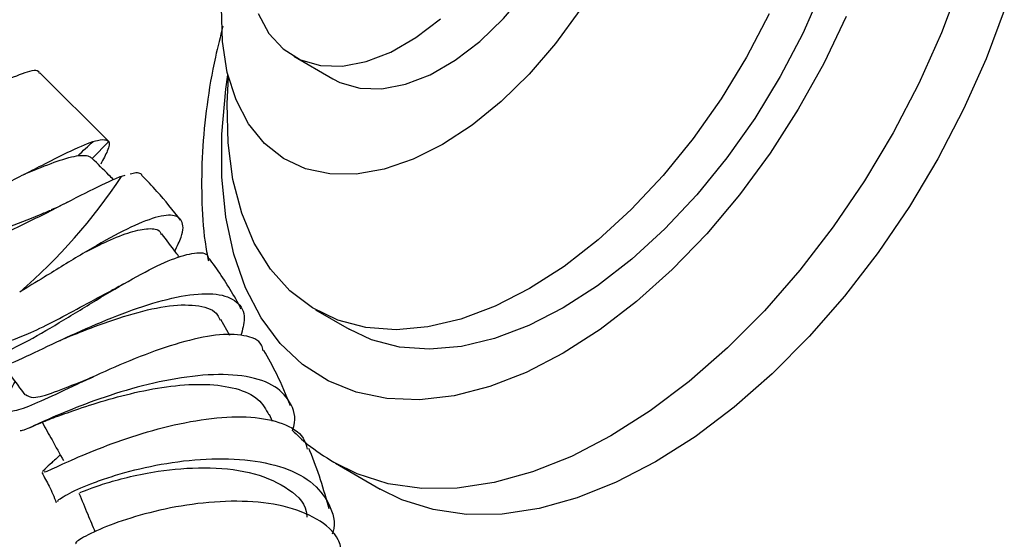
# Model space of a CAD drawing. Units: millimetres. Extents: x 3 to 2496, y 5 to 2495.
# Drawn here: x 1928 to 1990, y 420 to 453 of the extents above; entities that cross this region are included whole.
import ezdxf

# ---------------------------------------------------------------- set-up
doc = ezdxf.new("R2010")
doc.units = ezdxf.units.MM

msp = doc.modelspace()

# ---------------------------------------------------------------- linework, layer by layer
at = {"color": 7, "linetype": 'Continuous', "lineweight": 25}
for p, q in [((1945.013, 450.449), (1947.488, 449.02)), ((1933.351, 445.08), (1928.994, 449.407)), ((1932.304, 444.006), (1933.36, 445.071)), ((1934.367, 442.931), (1934.15, 442.878)), ((1946.394, 434.468), (1948.515, 433.243)), ((1940.977, 432.846), (1940.416, 433.855)), ((1943.668, 427.418), (1943.483, 427.862)), ((1947.645, 424.797), (1950.474, 423.164))]:
    msp.add_line(p, q, dxfattribs=at)
at = {"color": 7, "linetype": 'Continuous', "lineweight": 25, "flags": 128}
for points in [[(1975.513, 480.01), (1976.442, 479.394), (1977.774, 478.169), (1978.899, 476.663), (1979.805, 474.896), (1980.478, 472.891), (1980.911, 470.674), (1981.098, 468.273), (1981.036, 465.721), (1980.725, 463.051), (1980.171, 460.296), (1979.38, 457.494), (1978.363, 454.68), (1977.133, 451.892), (1975.705, 449.166), (1974.099, 446.536), (1972.336, 444.039), (1970.438, 441.705), (1968.43, 439.566), (1966.338, 437.65), (1964.19, 435.98), (1962.014, 434.58)], [(1947.488, 449.02), (1947.918, 448.801), (1949.178, 448.435), (1950.574, 448.395), (1952.069, 448.682), (1953.624, 449.288), (1955.2, 450.198), (1956.756, 451.388), (1958.251, 452.827), (1959.647, 454.478), (1960.907, 456.299), (1961.998, 458.242), (1962.894, 460.257), (1963.569, 462.291), (1964.008, 464.292), (1964.198, 466.209), (1964.134, 467.991), (1963.819, 469.592), (1963.26, 470.971), (1962.472, 472.092), (1961.475, 472.927), (1961.337, 473.01)], [(1954.412, 444.888), (1952.551, 443.958), (1950.723, 443.331), (1948.96, 443.021), (1947.295, 443.031), (1945.757, 443.362), (1944.374, 444.009), (1943.169, 444.958), (1942.165, 446.195), (1941.38, 447.696), (1940.827, 449.434), (1940.517, 451.379), (1940.455, 453.496), (1940.517, 454.603)], [(1989.908, 453.498), (1988.7, 450.288), (1987.278, 447.108), (1985.657, 443.991), (1983.853, 440.969), (1981.885, 438.074), (1979.772, 435.334), (1977.538, 432.778), (1975.203, 430.432), (1972.794, 428.321), (1970.333, 426.465), (1967.847, 424.884)], [(1942.781, 453.147), (1943.456, 451.893), (1944.352, 450.912), (1945.443, 450.23), (1946.703, 449.864), (1948.099, 449.824), (1949.594, 450.11), (1951.149, 450.716), (1952.726, 451.626), (1954.281, 452.816)], [(1963.067, 453.355), (1961.529, 451.248), (1959.864, 449.315), (1958.102, 447.591), (1956.274, 446.107), (1954.412, 444.888), (1954.412, 444.888)], [(1975.011, 453.117), (1973.584, 450.39), (1971.978, 447.761), (1970.214, 445.263), (1968.316, 442.93), (1966.308, 440.791), (1964.217, 438.874), (1962.069, 437.205), (1959.892, 435.805), (1959.892, 435.805)], [(1959.892, 435.805), (1957.716, 434.692), (1955.568, 433.881), (1953.477, 433.383), (1951.469, 433.204), (1949.571, 433.346), (1947.807, 433.807), (1946.201, 434.582), (1944.774, 435.661), (1943.543, 437.028), (1942.526, 438.667), (1941.735, 440.557), (1941.181, 442.671), (1940.871, 444.984), (1940.808, 447.464), (1940.9, 449.139)], [(1962.014, 434.58), (1959.838, 433.468), (1957.69, 432.657), (1955.598, 432.159), (1953.59, 431.979), (1951.692, 432.121), (1949.928, 432.583), (1948.515, 433.243)], [(1967.847, 424.884), (1965.362, 423.595), (1962.901, 422.61), (1960.492, 421.939), (1958.157, 421.59), (1955.923, 421.566), (1953.81, 421.867), (1951.842, 422.49), (1950.474, 423.164)]]:
    msp.add_lwpolyline(points, dxfattribs=at)
at = {"color": 8, "linetype": 'Continuous', "lineweight": 25, "flags": 128}
for points in [[(1987.08, 455.131), (1985.872, 451.921), (1984.45, 448.741), (1982.829, 445.624), (1981.025, 442.602), (1979.056, 439.706), (1976.944, 436.967), (1974.709, 434.411), (1972.375, 432.065), (1969.965, 429.953), (1967.505, 428.098), (1965.019, 426.517)], [(1979.864, 452.956), (1978.451, 449.993), (1976.845, 447.108), (1975.065, 444.335), (1973.133, 441.706), (1971.069, 439.252), (1968.9, 437.001), (1966.65, 434.981), (1964.346, 433.214), (1962.014, 431.722), (1962.014, 431.722)], [(1962.014, 431.722), (1959.682, 430.522), (1957.378, 429.628), (1955.128, 429.051), (1952.958, 428.796), (1950.895, 428.868), (1948.962, 429.266), (1947.182, 429.984), (1945.576, 431.015), (1944.163, 432.346), (1942.959, 433.961), (1941.979, 435.843), (1941.233, 437.968), (1940.731, 440.312), (1940.479, 442.847), (1940.479, 445.543), (1940.731, 448.37), (1940.863, 449.286)], [(1965.019, 426.517), (1962.533, 425.228), (1960.073, 424.243), (1957.663, 423.572), (1955.329, 423.223), (1953.094, 423.198), (1950.982, 423.499), (1949.014, 424.123), (1947.567, 424.843)]]:
    msp.add_lwpolyline(points, dxfattribs=at)
at = {"color": 7, "linetype": 'Continuous', "lineweight": 25}
msp.add_arc((1904.716, 462.318), 35.275, 310.72016, 326.55641, dxfattribs=at)
for points, knots in [([(1940.554, 452.357), (1940.385, 451.701), (1939.953, 450.026), (1939.514, 447.366), (1939.215, 444.397), (1939.183, 441.516), (1939.315, 439.221), (1939.558, 437.945), (1939.633, 437.547)], [0, 0, 0, 0, 0.125415, 0.32064, 0.516592, 0.713265, 0.910493, 1, 1, 1, 1]), ([(1910.648, 445.957), (1910.708, 445.592), (1910.866, 444.632), (1911.951, 443.851), (1913.773, 443.601), (1916.177, 444.064), (1918.912, 445.051), (1921.733, 446.355), (1924.368, 447.702), (1926.598, 448.855), (1928.141, 449.48), (1928.91, 449.667), (1928.952, 449.396), (1928.957, 449.367)], [0, 0, 0, 0, 0.06288, 0.165629, 0.268409, 0.371172, 0.473918, 0.576662, 0.679397, 0.782157, 0.884929, 0.987683, 1, 1, 1, 1]), ([(1915.67, 440.201), (1915.98, 439.938), (1916.673, 439.351), (1918.572, 439.326), (1921.035, 439.882), (1923.813, 440.953), (1926.617, 442.284), (1929.192, 443.616), (1931.302, 444.686), (1932.576, 445.182), (1933.159, 445.218), (1933.307, 445.11), (1933.36, 445.071)], [0, 0, 0, 0, 0.092356, 0.206416, 0.320479, 0.434533, 0.548592, 0.662641, 0.776692, 0.890736, 0.960748, 1, 1, 1, 1]), ([(1931.397, 444.181), (1931.558, 444.332), (1931.88, 444.635), (1932.197, 444.929), (1932.355, 445.076)], [0, 0, 0, 0, 0.499599, 1, 1, 1, 1]), ([(1933.36, 445.071), (1933.377, 444.937), (1933.406, 444.713), (1932.999, 443.948), (1932.837, 443.642)], [0, 0, 0, 0, 0.60102, 1, 1, 1, 1]), ([(1928.009, 443.011), (1928.291, 443.128), (1929.237, 443.522), (1930.581, 444.03), (1931.601, 444.25), (1932.055, 444.17), (1932.206, 444.089), (1932.271, 444.039), (1932.294, 444.016), (1932.304, 444.006)], [0, 0, 0, 0, 0.123595, 0.415132, 0.741432, 0.885562, 0.949028, 0.976957, 1, 1, 1, 1]), ([(1933.651, 442.669), (1933.552, 442.767), (1933.102, 443.214), (1932.653, 443.66), (1932.303, 444.008)], [0, 0, 0, 0, 0.220184, 1, 1, 1, 1]), ([(1935.443, 442.966), (1935.444, 442.967), (1935.444, 442.967), (1935.401, 443.012), (1935.335, 443.056), (1935.144, 443.151), (1934.83, 443.054), (1934.706, 443.016)], [0, 0, 0, 0, 0.031397, 0.062174, 0.185271, 0.678933, 1, 1, 1, 1]), ([(1937.881, 440.126), (1937.395, 440.739), (1936.611, 441.724), (1935.747, 442.619), (1935.419, 442.958)], [0, 0, 0, 0, 0.621524, 1, 1, 1, 1]), ([(1934.15, 442.878), (1934.025, 442.829), (1933.405, 442.586), (1931.928, 441.859), (1929.466, 440.578), (1926.698, 439.218), (1923.888, 438.052), (1921.307, 437.327), (1919.165, 437.208), (1917.735, 437.883), (1917.055, 438.708), (1917.052, 439.446), (1917.051, 439.508)], [0, 0, 0, 0, 0.030467, 0.150252, 0.270037, 0.389857, 0.50968, 0.62951, 0.749339, 0.869176, 0.989011, 1, 1, 1, 1]), ([(1930.846, 441.296), (1930.651, 441.197), (1930.262, 441), (1929.899, 440.842), (1929.718, 440.764)], [0, 0, 0, 0, 0.5035749, 1, 1, 1, 1]), ([(1918.836, 439.185), (1918.993, 439.009), (1919.438, 438.511), (1920.7, 438.239), (1922.508, 438.32), (1924.616, 438.816), (1926.827, 439.579), (1928.591, 440.295), (1929.468, 440.658), (1929.704, 440.756)], [0, 0, 0, 0, 0.091721, 0.26091, 0.430113, 0.599327, 0.768555, 0.937794, 1, 1, 1, 1]), ([(1937.515, 438.167), (1937.667, 438.474), (1938.091, 439.327), (1938.04, 440.148), (1937.364, 440.542), (1935.98, 440.245), (1934.045, 439.361), (1931.737, 438.047), (1929.548, 436.689), (1928.241, 435.895), (1927.728, 435.583)], [0, 0, 0, 0, 0.077791, 0.216451, 0.355621, 0.494913, 0.634027, 0.772657, 0.910731, 1, 1, 1, 1]), ([(1931.933, 438.136), (1932.386, 438.365), (1933.413, 438.886), (1934.776, 439.42), (1935.892, 439.628), (1936.527, 439.557), (1936.629, 439.284), (1936.651, 439.224)], [0, 0, 0, 0, 0.192795, 0.437309, 0.683099, 0.929713, 1, 1, 1, 1]), ([(1937.809, 437.773), (1937.733, 437.875), (1937.362, 438.372), (1936.991, 438.87), (1936.697, 439.265)], [0, 0, 0, 0, 0.205657, 1, 1, 1, 1]), ([(1924.174, 431.589), (1924.442, 431.442), (1924.977, 431.147), (1926.522, 431.621), (1928.494, 432.62), (1930.779, 433.987), (1933.163, 435.454), (1935.432, 436.767), (1937.399, 437.728), (1938.821, 438.11), (1939.575, 438.077), (1939.621, 437.73), (1939.629, 437.668)], [0, 0, 0, 0, 0.1109667, 0.2217486, 0.3313132, 0.4397971, 0.5475854, 0.654931, 0.7620437, 0.8691895, 0.9769118, 1, 1, 1, 1]), ([(1941.703, 434.52), (1941.589, 434.734), (1941.043, 435.751), (1940.343, 436.811), (1939.741, 437.632), (1939.685, 437.709)], [0, 0, 0, 0, 0.194027, 0.924615, 1, 1, 1, 1]), ([(1934.292, 436.102), (1934.152, 436.022), (1933.875, 435.864), (1933.626, 435.733), (1933.502, 435.668)], [0, 0, 0, 0, 0.5018417, 1, 1, 1, 1]), ([(1925.118, 430.637), (1925.204, 430.563), (1925.41, 430.385), (1926.541, 430.793), (1928.327, 431.611), (1930.628, 432.716), (1933.214, 433.864), (1935.85, 434.843), (1938.27, 435.449), (1940.235, 435.548), (1941.509, 435.045), (1942.043, 434.126), (1941.786, 433.212), (1941.68, 432.836)], [0, 0, 0, 0, 0.066821, 0.160151, 0.253919, 0.34835, 0.443714, 0.540027, 0.637174, 0.734842, 0.832915, 0.931252, 1, 1, 1, 1]), ([(1925.258, 432.683), (1925.603, 432.518), (1926.29, 432.188), (1928.118, 432.859), (1929.999, 433.786), (1931.764, 434.749), (1932.928, 435.365), (1933.508, 435.672)], [0, 0, 0, 0, 0.2522695, 0.5022314, 0.6686783, 0.8347101, 1, 1, 1, 1]), ([(1930.991, 432.836), (1931.471, 433.028), (1932.718, 433.53), (1934.931, 434.279), (1937.257, 434.799), (1939.111, 434.79), (1940.129, 434.406), (1940.319, 433.926), (1940.361, 433.818)], [0, 0, 0, 0, 0.1260199, 0.3274823, 0.5304052, 0.7347028, 0.9400136, 1, 1, 1, 1]), ([(1943.084, 431.889), (1943.059, 432.011), (1942.951, 432.53), (1941.953, 432.906), (1940.191, 432.952), (1937.881, 432.443), (1935.329, 431.549), (1932.764, 430.443), (1930.434, 429.338), (1928.554, 428.458), (1927.276, 427.991), (1926.709, 428.112), (1926.767, 428.737), (1927.244, 429.579), (1927.443, 429.932)], [0, 0, 0, 0, 0.02817, 0.119979, 0.210894, 0.301017, 0.390697, 0.480244, 0.569915, 0.659905, 0.750406, 0.841619, 0.933671, 1, 1, 1, 1]), ([(1930.208, 432.504), (1930.301, 432.547), (1930.573, 432.673), (1930.818, 432.773), (1930.979, 432.839)], [0, 0, 0, 0, 0.341478, 1, 1, 1, 1]), ([(1944.802, 428.421), (1944.533, 429.088), (1944.055, 430.272), (1943.407, 431.412), (1943.124, 431.91)], [0, 0, 0, 0, 0.563446, 1, 1, 1, 1]), ([(1926.724, 430.897), (1926.869, 430.702), (1927.316, 430.103), (1927.762, 429.504), (1928.063, 429.099)], [0, 0, 0, 0, 0.323981, 1, 1, 1, 1]), ([(1944.932, 426.846), (1944.963, 426.935), (1945.214, 427.641), (1944.854, 428.698), (1943.776, 429.816), (1941.84, 430.382), (1939.349, 430.414), (1936.541, 429.977), (1933.73, 429.207), (1931.206, 428.29), (1929.254, 427.453), (1928.001, 426.861), (1927.832, 426.839), (1927.752, 426.829)], [0, 0, 0, 0, 0.0144161, 0.115215, 0.216183, 0.3171141, 0.4178684, 0.5182412, 0.6181066, 0.7173148, 0.815698, 0.9132497, 1, 1, 1, 1]), ([(1928.102, 429.134), (1928.235, 429.035), (1928.518, 428.824), (1929.848, 429.23), (1931.223, 429.786), (1932.187, 430.162), (1932.382, 430.237)], [0, 0, 0, 0, 0.281803, 0.601578, 0.919516, 1, 1, 1, 1]), ([(1931.623, 429.9), (1931.807, 429.986), (1931.994, 430.075), (1932.162, 430.145), (1932.165, 430.146)], [0, 0, 0, 0, 0.9837237, 1, 1, 1, 1]), ([(1930.428, 427.875), (1930.633, 427.944), (1931.239, 428.15), (1932.83, 428.686), (1934.976, 429.27), (1937.294, 429.7), (1939.524, 429.827), (1941.434, 429.56), (1942.855, 428.922), (1943.26, 428.19), (1943.452, 427.844)], [0, 0, 0, 0, 0.067616, 0.200588, 0.334307, 0.468858, 0.604255, 0.740374, 0.87715, 1, 1, 1, 1]), ([(1928.27, 426.999), (1928.614, 427.151), (1929.282, 427.447), (1930.039, 427.728), (1930.406, 427.864)], [0, 0, 0, 0, 0.514897, 1, 1, 1, 1]), ([(1929.146, 427.375), (1929.353, 427.003), (1929.801, 426.197), (1930.249, 425.391), (1930.49, 424.957)], [0, 0, 0, 0, 0.4616712, 1, 1, 1, 1]), ([(1929.253, 424.271), (1929.269, 424.254), (1929.311, 424.21), (1930.308, 424.692), (1932.067, 425.468), (1934.433, 426.372), (1937.124, 427.171), (1939.867, 427.686), (1942.39, 427.785), (1944.385, 427.361), (1945.61, 426.64), (1945.804, 425.92), (1945.871, 425.675)], [0, 0, 0, 0, 0.071251, 0.181965, 0.291917, 0.401153, 0.509856, 0.61824, 0.726515, 0.834993, 0.943941, 1, 1, 1, 1]), ([(1944.939, 426.867), (1945.243, 426.57), (1946.035, 425.795), (1946.974, 425.217), (1947.552, 424.861)], [0, 0, 0, 0, 0.383972, 1, 1, 1, 1]), ([(1947.26, 421.91), (1946.909, 423.134), (1946.543, 424.409), (1945.994, 425.669), (1945.973, 425.719)], [0, 0, 0, 0, 0.960345, 1, 1, 1, 1]), ([(1930.291, 425.316), (1930.094, 425.139), (1929.453, 424.56), (1929.289, 424.389), (1929.175, 424.27)], [0, 0, 0, 0, 0.306475, 1, 1, 1, 1]), ([(1930.162, 422.379), (1930.134, 422.389), (1930.039, 422.422), (1930.782, 422.887), (1932.076, 423.462), (1933.82, 424.069), (1935.93, 424.637), (1938.781, 425.073), (1941.65, 425.116), (1944.211, 424.669), (1946.214, 423.711), (1947.315, 422.261), (1947.696, 421.061), (1947.456, 420.363), (1947.444, 420.328)], [0, 0, 0, 0, 0.04092, 0.139027, 0.237552, 0.286574, 0.385661, 0.485806, 0.586617, 0.68803, 0.789919, 0.892176, 0.994693, 1, 1, 1, 1]), ([(1931.518, 422.931), (1931.523, 422.933), (1931.536, 422.939), (1932.126, 423.188), (1933.185, 423.554), (1934.663, 423.96), (1936.733, 424.366), (1939.4, 424.593), (1942.323, 424.317), (1944.569, 423.36), (1945.789, 422.302), (1945.838, 421.512), (1945.846, 421.389)], [0, 0, 0, 0, 0.063315, 0.15309, 0.24311, 0.333422, 0.424129, 0.560402, 0.697629, 0.835731, 0.974467, 1, 1, 1, 1]), ([(1929.122, 424.202), (1929.284, 423.917), (1929.633, 423.3), (1929.893, 422.664), (1930.033, 422.322)], [0, 0, 0, 0, 0.462035, 1, 1, 1, 1]), ([(1948.06, 419.142), (1948.002, 419.427), (1947.826, 420.289), (1946.553, 421.334), (1944.456, 422.164), (1941.804, 422.466), (1938.949, 422.306), (1936.19, 421.789), (1933.812, 421.069), (1932.107, 420.349), (1931.205, 419.815), (1931.253, 419.738), (1931.271, 419.709)], [0, 0, 0, 0, 0.0549014, 0.1661704, 0.2766523, 0.3864397, 0.4957106, 0.6047382, 0.7137469, 0.8229824, 0.9326166, 1, 1, 1, 1]), ([(1931.467, 422.907), (1931.652, 422.462), (1931.989, 421.651), (1932.326, 420.84), (1932.478, 420.473)], [0, 0, 0, 0, 0.548639, 1, 1, 1, 1])]:
    msp.add_open_spline(points, degree=3, knots=knots, dxfattribs=at)

doc.saveas('drawing.dxf')
